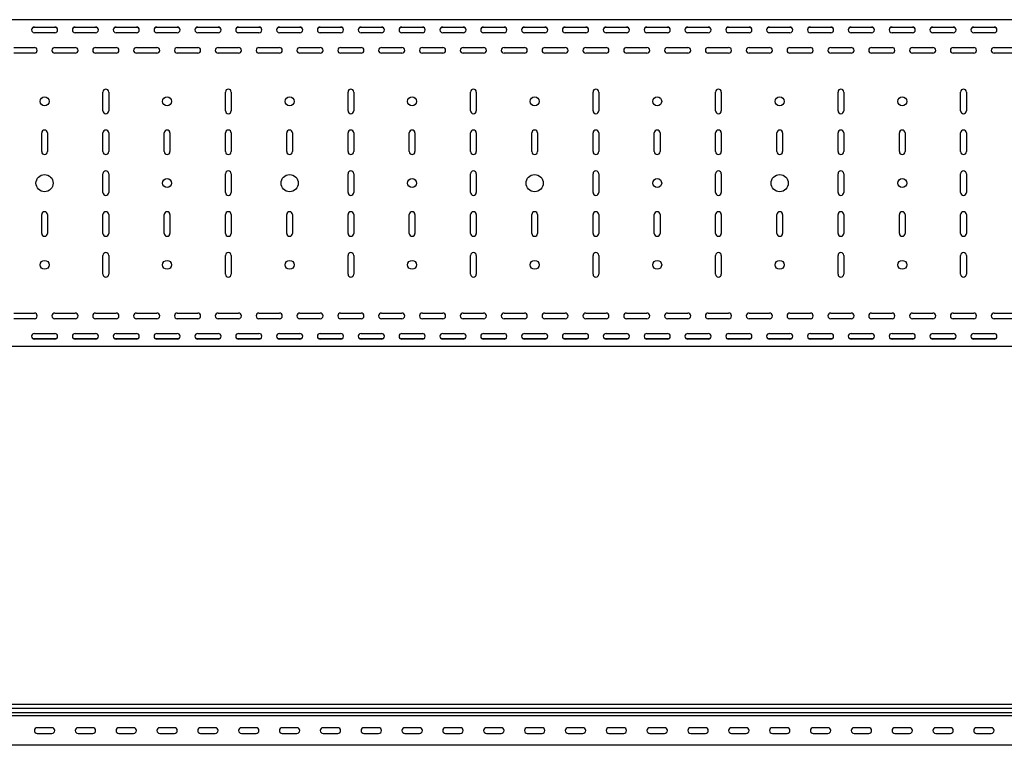
# Model space of a CAD drawing. Units: millimetres. Extents: x 109 to 3788, y 217 to 2881.
# Drawn here: x 1354 to 2559, y 1993 to 2881 of the extents above; entities that cross this region are included whole.
import ezdxf

# ---------------------------------------------------------------- set-up
doc = ezdxf.new("R2010")
doc.units = ezdxf.units.MM

msp = doc.modelspace()

# ---------------------------------------------------------------- linework, layer by layer
at = {"color": 7, "linetype": 'Continuous', "lineweight": 25}
for p, q in [((3109.4, 2881.4), (109.4, 2881.4)), ((1398.7, 2871.9), (1370.1, 2871.9)), ((1371.9, 2872.4), (1396.9, 2872.4)), ((1448.7, 2871.9), (1420.1, 2871.9)), ((1421.9, 2872.4), (1446.9, 2872.4)), ((1498.7, 2871.9), (1470.1, 2871.9)), ((1471.9, 2872.4), (1496.9, 2872.4)), ((1548.7, 2871.9), (1520.1, 2871.9)), ((1521.9, 2872.4), (1546.9, 2872.4)), ((1598.7, 2871.9), (1570.1, 2871.9)), ((1571.9, 2872.4), (1596.9, 2872.4)), ((1648.7, 2871.9), (1620.1, 2871.9)), ((1621.9, 2872.4), (1646.9, 2872.4)), ((1698.7, 2871.9), (1670.1, 2871.9)), ((1671.9, 2872.4), (1696.9, 2872.4)), ((1748.7, 2871.9), (1720.1, 2871.9)), ((1721.9, 2872.4), (1746.9, 2872.4)), ((1798.7, 2871.9), (1770.1, 2871.9)), ((1771.9, 2872.4), (1796.9, 2872.4)), ((1848.7, 2871.9), (1820.1, 2871.9)), ((1821.9, 2872.4), (1846.9, 2872.4)), ((1898.7, 2871.9), (1870.1, 2871.9)), ((1871.9, 2872.4), (1896.9, 2872.4)), ((1948.7, 2871.9), (1920.1, 2871.9)), ((1921.9, 2872.4), (1946.9, 2872.4)), ((1998.7, 2871.9), (1970.1, 2871.9)), ((1971.9, 2872.4), (1996.9, 2872.4)), ((2048.7, 2871.9), (2020.1, 2871.9)), ((2021.9, 2872.4), (2046.9, 2872.4)), ((2098.7, 2871.9), (2070.1, 2871.9)), ((2071.9, 2872.4), (2096.9, 2872.4)), ((2148.7, 2871.9), (2120.1, 2871.9)), ((2121.9, 2872.4), (2146.9, 2872.4)), ((2198.7, 2871.9), (2170.1, 2871.9)), ((2171.9, 2872.4), (2196.9, 2872.4)), ((2248.7, 2871.9), (2220.1, 2871.9)), ((2221.9, 2872.4), (2246.9, 2872.4)), ((2298.7, 2871.9), (2270.1, 2871.9)), ((2271.9, 2872.4), (2296.9, 2872.4)), ((2348.7, 2871.9), (2320.1, 2871.9)), ((2321.9, 2872.4), (2346.9, 2872.4)), ((2398.7, 2871.9), (2370.1, 2871.9)), ((2371.9, 2872.4), (2396.9, 2872.4)), ((2448.7, 2871.9), (2420.1, 2871.9)), ((2421.9, 2872.4), (2446.9, 2872.4)), ((2498.7, 2871.9), (2470.1, 2871.9)), ((2471.9, 2872.4), (2496.9, 2872.4)), ((2548.7, 2871.9), (2520.1, 2871.9)), ((2521.9, 2872.4), (2546.9, 2872.4)), ((1396.9, 2865.4), (1371.9, 2865.4)), ((1446.9, 2865.4), (1421.9, 2865.4)), ((1496.9, 2865.4), (1471.9, 2865.4)), ((1546.9, 2865.4), (1521.9, 2865.4)), ((1596.9, 2865.4), (1571.9, 2865.4)), ((1646.9, 2865.4), (1621.9, 2865.4)), ((1696.9, 2865.4), (1671.9, 2865.4)), ((1746.9, 2865.4), (1721.9, 2865.4)), ((1796.9, 2865.4), (1771.9, 2865.4)), ((1846.9, 2865.4), (1821.9, 2865.4)), ((1896.9, 2865.4), (1871.9, 2865.4)), ((1946.9, 2865.4), (1921.9, 2865.4)), ((1996.9, 2865.4), (1971.9, 2865.4)), ((2046.9, 2865.4), (2021.9, 2865.4)), ((2096.9, 2865.4), (2071.9, 2865.4)), ((2146.9, 2865.4), (2121.9, 2865.4)), ((2196.9, 2865.4), (2171.9, 2865.4)), ((2246.9, 2865.4), (2221.9, 2865.4)), ((2296.9, 2865.4), (2271.9, 2865.4)), ((2346.9, 2865.4), (2321.9, 2865.4)), ((2396.9, 2865.4), (2371.9, 2865.4)), ((2446.9, 2865.4), (2421.9, 2865.4)), ((2496.9, 2865.4), (2471.9, 2865.4)), ((2546.9, 2865.4), (2521.9, 2865.4)), ((1346.9, 2847.4), (1371.9, 2847.4)), ((1396.9, 2847.4), (1421.9, 2847.4)), ((1446.9, 2847.4), (1471.9, 2847.4)), ((1496.9, 2847.4), (1521.9, 2847.4)), ((1546.9, 2847.4), (1571.9, 2847.4)), ((1596.9, 2847.4), (1621.9, 2847.4)), ((1646.9, 2847.4), (1671.9, 2847.4)), ((1696.9, 2847.4), (1721.9, 2847.4)), ((1746.9, 2847.4), (1771.9, 2847.4)), ((1796.9, 2847.4), (1821.9, 2847.4)), ((1846.9, 2847.4), (1871.9, 2847.4)), ((1896.9, 2847.4), (1921.9, 2847.4)), ((1946.9, 2847.4), (1971.9, 2847.4)), ((1996.9, 2847.4), (2021.9, 2847.4)), ((2046.9, 2847.4), (2071.9, 2847.4)), ((2096.9, 2847.4), (2121.9, 2847.4)), ((2146.9, 2847.4), (2171.9, 2847.4)), ((2196.9, 2847.4), (2221.9, 2847.4)), ((2246.9, 2847.4), (2271.9, 2847.4)), ((2296.9, 2847.4), (2321.9, 2847.4)), ((2346.9, 2847.4), (2371.9, 2847.4)), ((2396.9, 2847.4), (2421.9, 2847.4)), ((2446.9, 2847.4), (2471.9, 2847.4)), ((2496.9, 2847.4), (2521.9, 2847.4)), ((2546.9, 2847.4), (2571.9, 2847.4)), ((1371.9, 2840.4), (1346.9, 2840.4)), ((1421.9, 2840.4), (1396.9, 2840.4)), ((1471.9, 2840.4), (1446.9, 2840.4)), ((1521.9, 2840.4), (1496.9, 2840.4)), ((1571.9, 2840.4), (1546.9, 2840.4)), ((1621.9, 2840.4), (1596.9, 2840.4)), ((1671.9, 2840.4), (1646.9, 2840.4)), ((1721.9, 2840.4), (1696.9, 2840.4)), ((1771.9, 2840.4), (1746.9, 2840.4)), ((1821.9, 2840.4), (1796.9, 2840.4)), ((1871.9, 2840.4), (1846.9, 2840.4)), ((1921.9, 2840.4), (1896.9, 2840.4)), ((1971.9, 2840.4), (1946.9, 2840.4)), ((2021.9, 2840.4), (1996.9, 2840.4)), ((2071.9, 2840.4), (2046.9, 2840.4)), ((2121.9, 2840.4), (2096.9, 2840.4)), ((2171.9, 2840.4), (2146.9, 2840.4)), ((2221.9, 2840.4), (2196.9, 2840.4)), ((2271.9, 2840.4), (2246.9, 2840.4)), ((2321.9, 2840.4), (2296.9, 2840.4)), ((2371.9, 2840.4), (2346.9, 2840.4)), ((2421.9, 2840.4), (2396.9, 2840.4)), ((2471.9, 2840.4), (2446.9, 2840.4)), ((2521.9, 2840.4), (2496.9, 2840.4)), ((2571.9, 2840.4), (2546.9, 2840.4)), ((1455.9, 2769.9), (1455.9, 2792.9)), ((1462.9, 2792.9), (1462.9, 2769.9)), ((1605.9, 2769.9), (1605.9, 2792.9)), ((1612.9, 2792.9), (1612.9, 2769.9)), ((1755.9, 2769.9), (1755.9, 2792.9)), ((1762.9, 2792.9), (1762.9, 2769.9)), ((1905.9, 2769.9), (1905.9, 2792.9)), ((1912.9, 2792.9), (1912.9, 2769.9)), ((2055.9, 2769.9), (2055.9, 2792.9)), ((2062.9, 2792.9), (2062.9, 2769.9)), ((2205.9, 2769.9), (2205.9, 2792.9)), ((2212.9, 2792.9), (2212.9, 2769.9)), ((2355.9, 2769.9), (2355.9, 2792.9)), ((2362.9, 2792.9), (2362.9, 2769.9)), ((2505.9, 2769.9), (2505.9, 2792.9)), ((2512.9, 2792.9), (2512.9, 2769.9)), ((1380.9, 2719.9), (1380.9, 2742.9)), ((1387.9, 2742.9), (1387.9, 2719.9)), ((1455.9, 2719.9), (1455.9, 2742.9)), ((1462.9, 2742.9), (1462.9, 2719.9)), ((1530.9, 2719.9), (1530.9, 2742.9)), ((1537.9, 2742.9), (1537.9, 2719.9)), ((1605.9, 2719.9), (1605.9, 2742.9)), ((1612.9, 2742.9), (1612.9, 2719.9)), ((1680.9, 2719.9), (1680.9, 2742.9)), ((1687.9, 2742.9), (1687.9, 2719.9)), ((1755.9, 2719.9), (1755.9, 2742.9)), ((1762.9, 2742.9), (1762.9, 2719.9)), ((1830.9, 2719.9), (1830.9, 2742.9)), ((1837.9, 2742.9), (1837.9, 2719.9)), ((1905.9, 2719.9), (1905.9, 2742.9)), ((1912.9, 2742.9), (1912.9, 2719.9)), ((1980.9, 2719.9), (1980.9, 2742.9)), ((1987.9, 2742.9), (1987.9, 2719.9)), ((2055.9, 2719.9), (2055.9, 2742.9)), ((2062.9, 2742.9), (2062.9, 2719.9)), ((2130.9, 2719.9), (2130.9, 2742.9)), ((2137.9, 2742.9), (2137.9, 2719.9)), ((2205.9, 2719.9), (2205.9, 2742.9)), ((2212.9, 2742.9), (2212.9, 2719.9)), ((2280.9, 2719.9), (2280.9, 2742.9)), ((2287.9, 2742.9), (2287.9, 2719.9)), ((2355.9, 2719.9), (2355.9, 2742.9)), ((2362.9, 2742.9), (2362.9, 2719.9)), ((2430.9, 2719.9), (2430.9, 2742.9)), ((2437.9, 2742.9), (2437.9, 2719.9)), ((2505.9, 2719.9), (2505.9, 2742.9)), ((2512.9, 2742.9), (2512.9, 2719.9)), ((1455.9, 2669.9), (1455.9, 2692.9)), ((1462.9, 2692.9), (1462.9, 2669.9)), ((1605.9, 2669.9), (1605.9, 2692.9)), ((1612.9, 2692.9), (1612.9, 2669.9)), ((1755.9, 2669.9), (1755.9, 2692.9)), ((1762.9, 2692.9), (1762.9, 2669.9)), ((1905.9, 2669.9), (1905.9, 2692.9)), ((1912.9, 2692.9), (1912.9, 2669.9)), ((2055.9, 2669.9), (2055.9, 2692.9)), ((2062.9, 2692.9), (2062.9, 2669.9)), ((2205.9, 2669.9), (2205.9, 2692.9)), ((2212.9, 2692.9), (2212.9, 2669.9)), ((2355.9, 2669.9), (2355.9, 2692.9)), ((2362.9, 2692.9), (2362.9, 2669.9)), ((2505.9, 2669.9), (2505.9, 2692.9)), ((2512.9, 2692.9), (2512.9, 2669.9)), ((1380.9, 2619.9), (1380.9, 2642.9)), ((1387.9, 2642.9), (1387.9, 2619.9)), ((1455.9, 2619.9), (1455.9, 2642.9)), ((1462.9, 2642.9), (1462.9, 2619.9)), ((1530.9, 2619.9), (1530.9, 2642.9)), ((1537.9, 2642.9), (1537.9, 2619.9)), ((1605.9, 2619.9), (1605.9, 2642.9)), ((1612.9, 2642.9), (1612.9, 2619.9)), ((1680.9, 2619.9), (1680.9, 2642.9)), ((1687.9, 2642.9), (1687.9, 2619.9)), ((1755.9, 2619.9), (1755.9, 2642.9)), ((1762.9, 2642.9), (1762.9, 2619.9)), ((1830.9, 2619.9), (1830.9, 2642.9)), ((1837.9, 2642.9), (1837.9, 2619.9)), ((1905.9, 2619.9), (1905.9, 2642.9)), ((1912.9, 2642.9), (1912.9, 2619.9)), ((1980.9, 2619.9), (1980.9, 2642.9)), ((1987.9, 2642.9), (1987.9, 2619.9)), ((2055.9, 2619.9), (2055.9, 2642.9)), ((2062.9, 2642.9), (2062.9, 2619.9)), ((2130.9, 2619.9), (2130.9, 2642.9)), ((2137.9, 2642.9), (2137.9, 2619.9)), ((2205.9, 2619.9), (2205.9, 2642.9)), ((2212.9, 2642.9), (2212.9, 2619.9)), ((2280.9, 2619.9), (2280.9, 2642.9)), ((2287.9, 2642.9), (2287.9, 2619.9)), ((2355.9, 2619.9), (2355.9, 2642.9)), ((2362.9, 2642.9), (2362.9, 2619.9)), ((2430.9, 2619.9), (2430.9, 2642.9)), ((2437.9, 2642.9), (2437.9, 2619.9)), ((2505.9, 2619.9), (2505.9, 2642.9)), ((2512.9, 2642.9), (2512.9, 2619.9)), ((1455.9, 2569.9), (1455.9, 2592.9)), ((1462.9, 2592.9), (1462.9, 2569.9)), ((1605.9, 2569.9), (1605.9, 2592.9)), ((1612.9, 2592.9), (1612.9, 2569.9)), ((1755.9, 2569.9), (1755.9, 2592.9)), ((1762.9, 2592.9), (1762.9, 2569.9)), ((1905.9, 2569.9), (1905.9, 2592.9)), ((1912.9, 2592.9), (1912.9, 2569.9)), ((2055.9, 2569.9), (2055.9, 2592.9)), ((2062.9, 2592.9), (2062.9, 2569.9)), ((2205.9, 2569.9), (2205.9, 2592.9)), ((2212.9, 2592.9), (2212.9, 2569.9)), ((2355.9, 2569.9), (2355.9, 2592.9)), ((2362.9, 2592.9), (2362.9, 2569.9)), ((2505.9, 2569.9), (2505.9, 2592.9)), ((2512.9, 2592.9), (2512.9, 2569.9)), ((1346.9, 2522.4), (1371.9, 2522.4)), ((1396.9, 2522.4), (1421.9, 2522.4)), ((1446.9, 2522.4), (1471.9, 2522.4)), ((1496.9, 2522.4), (1521.9, 2522.4)), ((1546.9, 2522.4), (1571.9, 2522.4)), ((1596.9, 2522.4), (1621.9, 2522.4)), ((1646.9, 2522.4), (1671.9, 2522.4)), ((1696.9, 2522.4), (1721.9, 2522.4)), ((1746.9, 2522.4), (1771.9, 2522.4)), ((1796.9, 2522.4), (1821.9, 2522.4)), ((1846.9, 2522.4), (1871.9, 2522.4)), ((1896.9, 2522.4), (1921.9, 2522.4)), ((1946.9, 2522.4), (1971.9, 2522.4)), ((1996.9, 2522.4), (2021.9, 2522.4)), ((2046.9, 2522.4), (2071.9, 2522.4)), ((2096.9, 2522.4), (2121.9, 2522.4)), ((2146.9, 2522.4), (2171.9, 2522.4)), ((2196.9, 2522.4), (2221.9, 2522.4)), ((2246.9, 2522.4), (2271.9, 2522.4)), ((2296.9, 2522.4), (2321.9, 2522.4)), ((2346.9, 2522.4), (2371.9, 2522.4)), ((2396.9, 2522.4), (2421.9, 2522.4)), ((2446.9, 2522.4), (2471.9, 2522.4)), ((2496.9, 2522.4), (2521.9, 2522.4)), ((2546.9, 2522.4), (2571.9, 2522.4)), ((1371.9, 2515.4), (1346.9, 2515.4)), ((1421.9, 2515.4), (1396.9, 2515.4)), ((1471.9, 2515.4), (1446.9, 2515.4)), ((1521.9, 2515.4), (1496.9, 2515.4)), ((1571.9, 2515.4), (1546.9, 2515.4)), ((1621.9, 2515.4), (1596.9, 2515.4)), ((1671.9, 2515.4), (1646.9, 2515.4)), ((1721.9, 2515.4), (1696.9, 2515.4)), ((1771.9, 2515.4), (1746.9, 2515.4)), ((1821.9, 2515.4), (1796.9, 2515.4)), ((1871.9, 2515.4), (1846.9, 2515.4)), ((1921.9, 2515.4), (1896.9, 2515.4)), ((1971.9, 2515.4), (1946.9, 2515.4)), ((2021.9, 2515.4), (1996.9, 2515.4)), ((2071.9, 2515.4), (2046.9, 2515.4)), ((2121.9, 2515.4), (2096.9, 2515.4)), ((2171.9, 2515.4), (2146.9, 2515.4)), ((2221.9, 2515.4), (2196.9, 2515.4)), ((2271.9, 2515.4), (2246.9, 2515.4)), ((2321.9, 2515.4), (2296.9, 2515.4)), ((2371.9, 2515.4), (2346.9, 2515.4)), ((2421.9, 2515.4), (2396.9, 2515.4)), ((2471.9, 2515.4), (2446.9, 2515.4)), ((2521.9, 2515.4), (2496.9, 2515.4)), ((2571.9, 2515.4), (2546.9, 2515.4)), ((1371.9, 2497.4), (1396.9, 2497.4)), ((1421.9, 2497.4), (1446.9, 2497.4)), ((1471.9, 2497.4), (1496.9, 2497.4)), ((1521.9, 2497.4), (1546.9, 2497.4)), ((1571.9, 2497.4), (1596.9, 2497.4)), ((1621.9, 2497.4), (1646.9, 2497.4)), ((1671.9, 2497.4), (1696.9, 2497.4)), ((1721.9, 2497.4), (1746.9, 2497.4)), ((1771.9, 2497.4), (1796.9, 2497.4)), ((1821.9, 2497.4), (1846.9, 2497.4)), ((1871.9, 2497.4), (1896.9, 2497.4)), ((1921.9, 2497.4), (1946.9, 2497.4)), ((1971.9, 2497.4), (1996.9, 2497.4)), ((2021.9, 2497.4), (2046.9, 2497.4)), ((2071.9, 2497.4), (2096.9, 2497.4)), ((2121.9, 2497.4), (2146.9, 2497.4)), ((2171.9, 2497.4), (2196.9, 2497.4)), ((2221.9, 2497.4), (2246.9, 2497.4)), ((2271.9, 2497.4), (2296.9, 2497.4)), ((2321.9, 2497.4), (2346.9, 2497.4)), ((2371.9, 2497.4), (2396.9, 2497.4)), ((2421.9, 2497.4), (2446.9, 2497.4)), ((2471.9, 2497.4), (2496.9, 2497.4)), ((2521.9, 2497.4), (2546.9, 2497.4)), ((1398.7, 2490.9), (1370.1, 2490.9)), ((1396.9, 2490.4), (1371.9, 2490.4)), ((1448.7, 2490.9), (1420.1, 2490.9)), ((1446.9, 2490.4), (1421.9, 2490.4)), ((1498.7, 2490.9), (1470.1, 2490.9)), ((1496.9, 2490.4), (1471.9, 2490.4)), ((1548.7, 2490.9), (1520.1, 2490.9)), ((1546.9, 2490.4), (1521.9, 2490.4)), ((1598.7, 2490.9), (1570.1, 2490.9)), ((1596.9, 2490.4), (1571.9, 2490.4)), ((1648.7, 2490.9), (1620.1, 2490.9)), ((1646.9, 2490.4), (1621.9, 2490.4)), ((1698.7, 2490.9), (1670.1, 2490.9)), ((1696.9, 2490.4), (1671.9, 2490.4)), ((1748.7, 2490.9), (1720.1, 2490.9)), ((1746.9, 2490.4), (1721.9, 2490.4)), ((1798.7, 2490.9), (1770.1, 2490.9)), ((1796.9, 2490.4), (1771.9, 2490.4)), ((1848.7, 2490.9), (1820.1, 2490.9)), ((1846.9, 2490.4), (1821.9, 2490.4)), ((1898.7, 2490.9), (1870.1, 2490.9)), ((1896.9, 2490.4), (1871.9, 2490.4)), ((1948.7, 2490.9), (1920.1, 2490.9)), ((1946.9, 2490.4), (1921.9, 2490.4)), ((1998.7, 2490.9), (1970.1, 2490.9)), ((1996.9, 2490.4), (1971.9, 2490.4)), ((2048.7, 2490.9), (2020.1, 2490.9)), ((2046.9, 2490.4), (2021.9, 2490.4)), ((2098.7, 2490.9), (2070.1, 2490.9)), ((2096.9, 2490.4), (2071.9, 2490.4)), ((2148.7, 2490.9), (2120.1, 2490.9)), ((2146.9, 2490.4), (2121.9, 2490.4)), ((2198.7, 2490.9), (2170.1, 2490.9)), ((2196.9, 2490.4), (2171.9, 2490.4)), ((2248.7, 2490.9), (2220.1, 2490.9)), ((2246.9, 2490.4), (2221.9, 2490.4)), ((2298.7, 2490.9), (2270.1, 2490.9)), ((2296.9, 2490.4), (2271.9, 2490.4)), ((2348.7, 2490.9), (2320.1, 2490.9)), ((2346.9, 2490.4), (2321.9, 2490.4)), ((2398.7, 2490.9), (2370.1, 2490.9)), ((2396.9, 2490.4), (2371.9, 2490.4)), ((2448.7, 2490.9), (2420.1, 2490.9)), ((2446.9, 2490.4), (2421.9, 2490.4)), ((2498.7, 2490.9), (2470.1, 2490.9)), ((2496.9, 2490.4), (2471.9, 2490.4)), ((2548.7, 2490.9), (2520.1, 2490.9)), ((2546.9, 2490.4), (2521.9, 2490.4)), ((3109.4, 2481.4), (109.4, 2481.4)), ((3109.4, 2043.3), (109.4, 2043.3)), ((109.4, 2038.7), (3109.4, 2038.7)), ((109.4, 2033.6), (3109.4, 2033.6)), ((3109.4, 2029.5), (109.4, 2029.5)), ((1393.4, 2014.9), (1375.4, 2014.9)), ((1443.4, 2014.9), (1425.4, 2014.9)), ((1493.4, 2014.9), (1475.4, 2014.9)), ((1543.4, 2014.9), (1525.4, 2014.9)), ((1593.4, 2014.9), (1575.4, 2014.9)), ((1643.4, 2014.9), (1625.4, 2014.9)), ((1693.4, 2014.9), (1675.4, 2014.9)), ((1743.4, 2014.9), (1725.4, 2014.9)), ((1793.4, 2014.9), (1775.4, 2014.9)), ((1843.4, 2014.9), (1825.4, 2014.9)), ((1893.4, 2014.9), (1875.4, 2014.9)), ((1943.4, 2014.9), (1925.4, 2014.9)), ((1993.4, 2014.9), (1975.4, 2014.9)), ((2043.4, 2014.9), (2025.4, 2014.9)), ((2093.4, 2014.9), (2075.4, 2014.9)), ((2143.4, 2014.9), (2125.4, 2014.9)), ((2193.4, 2014.9), (2175.4, 2014.9)), ((2243.4, 2014.9), (2225.4, 2014.9)), ((2293.4, 2014.9), (2275.4, 2014.9)), ((2343.4, 2014.9), (2325.4, 2014.9)), ((2393.4, 2014.9), (2375.4, 2014.9)), ((2443.4, 2014.9), (2425.4, 2014.9)), ((2493.4, 2014.9), (2475.4, 2014.9)), ((2543.4, 2014.9), (2525.4, 2014.9)), ((1375.4, 2007.9), (1393.4, 2007.9)), ((1425.4, 2007.9), (1443.4, 2007.9)), ((1475.4, 2007.9), (1493.4, 2007.9)), ((1525.4, 2007.9), (1543.4, 2007.9)), ((1575.4, 2007.9), (1593.4, 2007.9)), ((1625.4, 2007.9), (1643.4, 2007.9)), ((1675.4, 2007.9), (1693.4, 2007.9)), ((1725.4, 2007.9), (1743.4, 2007.9)), ((1775.4, 2007.9), (1793.4, 2007.9)), ((1825.4, 2007.9), (1843.4, 2007.9)), ((1875.4, 2007.9), (1893.4, 2007.9)), ((1925.4, 2007.9), (1943.4, 2007.9)), ((1975.4, 2007.9), (1993.4, 2007.9)), ((2025.4, 2007.9), (2043.4, 2007.9)), ((2075.4, 2007.9), (2093.4, 2007.9)), ((2125.4, 2007.9), (2143.4, 2007.9)), ((2175.4, 2007.9), (2193.4, 2007.9)), ((2225.4, 2007.9), (2243.4, 2007.9)), ((2275.4, 2007.9), (2293.4, 2007.9)), ((2325.4, 2007.9), (2343.4, 2007.9)), ((2375.4, 2007.9), (2393.4, 2007.9)), ((2425.4, 2007.9), (2443.4, 2007.9)), ((2475.4, 2007.9), (2493.4, 2007.9)), ((2525.4, 2007.9), (2543.4, 2007.9)), ((3109.4, 1993.4), (109.4, 1993.4))]:
    msp.add_line(p, q, dxfattribs=at)
for centre, radius in [((1384.4, 2781.4), 5.5), ((1534.4, 2781.4), 5.5), ((1684.4, 2781.4), 5.5), ((1834.4, 2781.4), 5.5), ((1984.4, 2781.4), 5.5), ((2134.4, 2781.4), 5.5), ((2284.4, 2781.4), 5.5), ((2434.4, 2781.4), 5.5), ((1384.4, 2681.4), 10.5), ((1684.4, 2681.4), 10.5), ((1984.4, 2681.4), 10.5), ((2284.4, 2681.4), 10.5), ((1534.4, 2681.4), 5.5), ((1834.4, 2681.4), 5.5), ((2134.4, 2681.4), 5.5), ((2434.4, 2681.4), 5.5), ((1384.4, 2581.4), 5.5), ((1534.4, 2581.4), 5.5), ((1684.4, 2581.4), 5.5), ((1834.4, 2581.4), 5.5), ((1984.4, 2581.4), 5.5), ((2134.4, 2581.4), 5.5), ((2284.4, 2581.4), 5.5), ((2434.4, 2581.4), 5.5)]:
    msp.add_circle(centre, radius, dxfattribs=at)
for centre, start, end in [((1371.9, 2868.9), 90, 270), ((1396.9, 2868.9), 270, 90), ((1421.9, 2868.9), 90, 270), ((1446.9, 2868.9), 270, 90), ((1471.9, 2868.9), 90, 270), ((1496.9, 2868.9), 270, 90), ((1521.9, 2868.9), 90, 270), ((1546.9, 2868.9), 270, 90), ((1571.9, 2868.9), 90, 270), ((1596.9, 2868.9), 270, 90), ((1621.9, 2868.9), 90, 270), ((1646.9, 2868.9), 270, 90), ((1671.9, 2868.9), 90, 270), ((1696.9, 2868.9), 270, 90), ((1721.9, 2868.9), 90, 270), ((1746.9, 2868.9), 270, 90), ((1771.9, 2868.9), 90, 270), ((1796.9, 2868.9), 270, 90), ((1821.9, 2868.9), 90, 270), ((1846.9, 2868.9), 270, 90), ((1871.9, 2868.9), 90, 270), ((1896.9, 2868.9), 270, 90), ((1921.9, 2868.9), 90, 270), ((1946.9, 2868.9), 270, 90), ((1971.9, 2868.9), 90, 270), ((1996.9, 2868.9), 270, 90), ((2021.9, 2868.9), 90, 270), ((2046.9, 2868.9), 270, 90), ((2071.9, 2868.9), 90, 270), ((2096.9, 2868.9), 270, 90), ((2121.9, 2868.9), 90, 270), ((2146.9, 2868.9), 270, 90), ((2171.9, 2868.9), 90, 270), ((2196.9, 2868.9), 270, 90), ((2221.9, 2868.9), 90, 270), ((2246.9, 2868.9), 270, 90), ((2271.9, 2868.9), 90, 270), ((2296.9, 2868.9), 270, 90), ((2321.9, 2868.9), 90, 270), ((2346.9, 2868.9), 270, 90), ((2371.9, 2868.9), 90, 270), ((2396.9, 2868.9), 270, 90), ((2421.9, 2868.9), 90, 270), ((2446.9, 2868.9), 270, 90), ((2471.9, 2868.9), 90, 270), ((2496.9, 2868.9), 270, 90), ((2521.9, 2868.9), 90, 270), ((2546.9, 2868.9), 270, 90), ((1371.9, 2843.9), 270, 90), ((1396.9, 2843.9), 90, 270), ((1421.9, 2843.9), 270, 90), ((1446.9, 2843.9), 90, 270), ((1471.9, 2843.9), 270, 90), ((1496.9, 2843.9), 90, 270), ((1521.9, 2843.9), 270, 90), ((1546.9, 2843.9), 90, 270), ((1571.9, 2843.9), 270, 90), ((1596.9, 2843.9), 90, 270), ((1621.9, 2843.9), 270, 90), ((1646.9, 2843.9), 90, 270), ((1671.9, 2843.9), 270, 90), ((1696.9, 2843.9), 90, 270), ((1721.9, 2843.9), 270, 90), ((1746.9, 2843.9), 90, 270), ((1771.9, 2843.9), 270, 90), ((1796.9, 2843.9), 90, 270), ((1821.9, 2843.9), 270, 90), ((1846.9, 2843.9), 90, 270), ((1871.9, 2843.9), 270, 90), ((1896.9, 2843.9), 90, 270), ((1921.9, 2843.9), 270, 90), ((1946.9, 2843.9), 90, 270), ((1971.9, 2843.9), 270, 90), ((1996.9, 2843.9), 90, 270), ((2021.9, 2843.9), 270, 90), ((2046.9, 2843.9), 90, 270), ((2071.9, 2843.9), 270, 90), ((2096.9, 2843.9), 90, 270), ((2121.9, 2843.9), 270, 90), ((2146.9, 2843.9), 90, 270), ((2171.9, 2843.9), 270, 90), ((2196.9, 2843.9), 90, 270), ((2221.9, 2843.9), 270, 90), ((2246.9, 2843.9), 90, 270), ((2271.9, 2843.9), 270, 90), ((2296.9, 2843.9), 90, 270), ((2321.9, 2843.9), 270, 90), ((2346.9, 2843.9), 90, 270), ((2371.9, 2843.9), 270, 90), ((2396.9, 2843.9), 90, 270), ((2421.9, 2843.9), 270, 90), ((2446.9, 2843.9), 90, 270), ((2471.9, 2843.9), 270, 90), ((2496.9, 2843.9), 90, 270), ((2521.9, 2843.9), 270, 90), ((2546.9, 2843.9), 90, 270), ((1459.4, 2792.9), 0, 180), ((1609.4, 2792.9), 0, 180), ((1759.4, 2792.9), 0, 180), ((1909.4, 2792.9), 0, 180), ((2059.4, 2792.9), 0, 180), ((2209.4, 2792.9), 0, 180), ((2359.4, 2792.9), 0, 180), ((2509.4, 2792.9), 0, 180), ((1459.4, 2769.9), 180, 0), ((1609.4, 2769.9), 180, 0), ((1759.4, 2769.9), 180, 0), ((1909.4, 2769.9), 180, 0), ((2059.4, 2769.9), 180, 0), ((2209.4, 2769.9), 180, 0), ((2359.4, 2769.9), 180, 0), ((2509.4, 2769.9), 180, 0), ((1384.4, 2742.9), 0, 180), ((1459.4, 2742.9), 0, 180), ((1534.4, 2742.9), 0, 180), ((1609.4, 2742.9), 0, 180), ((1684.4, 2742.9), 0, 180), ((1759.4, 2742.9), 0, 180), ((1834.4, 2742.9), 0, 180), ((1909.4, 2742.9), 0, 180), ((1984.4, 2742.9), 0, 180), ((2059.4, 2742.9), 0, 180), ((2134.4, 2742.9), 0, 180), ((2209.4, 2742.9), 0, 180), ((2284.4, 2742.9), 0, 180), ((2359.4, 2742.9), 0, 180), ((2434.4, 2742.9), 0, 180), ((2509.4, 2742.9), 0, 180), ((1384.4, 2719.9), 180, 0), ((1459.4, 2719.9), 180, 0), ((1534.4, 2719.9), 180, 0), ((1609.4, 2719.9), 180, 0), ((1684.4, 2719.9), 180, 0), ((1759.4, 2719.9), 180, 0), ((1834.4, 2719.9), 180, 0), ((1909.4, 2719.9), 180, 0), ((1984.4, 2719.9), 180, 0), ((2059.4, 2719.9), 180, 0), ((2134.4, 2719.9), 180, 0), ((2209.4, 2719.9), 180, 0), ((2284.4, 2719.9), 180, 0), ((2359.4, 2719.9), 180, 0), ((2434.4, 2719.9), 180, 0), ((2509.4, 2719.9), 180, 0), ((1459.4, 2692.9), 0, 180), ((1609.4, 2692.9), 0, 180), ((1759.4, 2692.9), 0, 180), ((1909.4, 2692.9), 0, 180), ((2059.4, 2692.9), 0, 180), ((2209.4, 2692.9), 0, 180), ((2359.4, 2692.9), 0, 180), ((2509.4, 2692.9), 360, 180), ((1459.4, 2669.9), 180, 0), ((1609.4, 2669.9), 180, 0), ((1759.4, 2669.9), 180, 0), ((1909.4, 2669.9), 180, 0), ((2059.4, 2669.9), 180, 0), ((2209.4, 2669.9), 180, 0), ((2359.4, 2669.9), 180, 0), ((2509.4, 2669.9), 180, 0), ((1384.4, 2642.9), 0, 180), ((1459.4, 2642.9), 0, 180), ((1534.4, 2642.9), 0, 180), ((1609.4, 2642.9), 0, 180), ((1684.4, 2642.9), 0, 180), ((1759.4, 2642.9), 0, 180), ((1834.4, 2642.9), 0, 180), ((1909.4, 2642.9), 0, 180), ((1984.4, 2642.9), 0, 180), ((2059.4, 2642.9), 0, 180), ((2134.4, 2642.9), 0, 180), ((2209.4, 2642.9), 0, 180), ((2284.4, 2642.9), 0, 180), ((2359.4, 2642.9), 0, 180), ((2434.4, 2642.9), 0, 180), ((2509.4, 2642.9), 0, 180), ((1384.4, 2619.9), 180, 0), ((1459.4, 2619.9), 180, 0), ((1534.4, 2619.9), 180, 0), ((1609.4, 2619.9), 180, 0), ((1684.4, 2619.9), 180, 0), ((1759.4, 2619.9), 180, 0), ((1834.4, 2619.9), 180, 0), ((1909.4, 2619.9), 180, 0), ((1984.4, 2619.9), 180, 0), ((2059.4, 2619.9), 180, 0), ((2134.4, 2619.9), 180, 0), ((2209.4, 2619.9), 180, 0), ((2284.4, 2619.9), 180, 0), ((2359.4, 2619.9), 180, 0), ((2434.4, 2619.9), 180, 0), ((2509.4, 2619.9), 180, 0), ((1459.4, 2592.9), 0, 180), ((1609.4, 2592.9), 0, 180), ((1759.4, 2592.9), 0, 180), ((1909.4, 2592.9), 0, 180), ((2059.4, 2592.9), 0, 180), ((2209.4, 2592.9), 0, 180), ((2359.4, 2592.9), 0, 180), ((2509.4, 2592.9), 0, 180), ((1459.4, 2569.9), 180, 0), ((1609.4, 2569.9), 180, 0), ((1759.4, 2569.9), 180, 0), ((1909.4, 2569.9), 180, 0), ((2059.4, 2569.9), 180, 0), ((2209.4, 2569.9), 180, 0), ((2359.4, 2569.9), 180, 0), ((2509.4, 2569.9), 180, 0), ((1371.9, 2518.9), 270, 90), ((1396.9, 2518.9), 90, 270), ((1421.9, 2518.9), 270, 90), ((1446.9, 2518.9), 90, 270), ((1471.9, 2518.9), 270, 90), ((1496.9, 2518.9), 90, 270), ((1521.9, 2518.9), 270, 90), ((1546.9, 2518.9), 90, 270), ((1571.9, 2518.9), 270, 90), ((1596.9, 2518.9), 90, 270), ((1621.9, 2518.9), 270, 90), ((1646.9, 2518.9), 90, 270), ((1671.9, 2518.9), 270, 90), ((1696.9, 2518.9), 90, 270), ((1721.9, 2518.9), 270, 90), ((1746.9, 2518.9), 90, 270), ((1771.9, 2518.9), 270, 90), ((1796.9, 2518.9), 90, 270), ((1821.9, 2518.9), 270, 90), ((1846.9, 2518.9), 90, 270), ((1871.9, 2518.9), 270, 90), ((1896.9, 2518.9), 90, 270), ((1921.9, 2518.9), 270, 90), ((1946.9, 2518.9), 90, 270), ((1971.9, 2518.9), 270, 90), ((1996.9, 2518.9), 90, 270), ((2021.9, 2518.9), 270, 90), ((2046.9, 2518.9), 90, 270), ((2071.9, 2518.9), 270, 90), ((2096.9, 2518.9), 90, 270), ((2121.9, 2518.9), 270, 90), ((2146.9, 2518.9), 90, 270), ((2171.9, 2518.9), 270, 90), ((2196.9, 2518.9), 90, 270), ((2221.9, 2518.9), 270, 90), ((2246.9, 2518.9), 90, 270), ((2271.9, 2518.9), 270, 90), ((2296.9, 2518.9), 90, 270), ((2321.9, 2518.9), 270, 90), ((2346.9, 2518.9), 90, 270), ((2371.9, 2518.9), 270, 90), ((2396.9, 2518.9), 90, 270), ((2421.9, 2518.9), 270, 90), ((2446.9, 2518.9), 90, 270), ((2471.9, 2518.9), 270, 90), ((2496.9, 2518.9), 90, 270), ((2521.9, 2518.9), 270, 90), ((2546.9, 2518.9), 90, 270), ((1371.9, 2493.9), 90, 270), ((1396.9, 2493.9), 270, 90), ((1421.9, 2493.9), 90, 270), ((1446.9, 2493.9), 270, 90), ((1471.9, 2493.9), 90, 270), ((1496.9, 2493.9), 270, 90), ((1521.9, 2493.9), 90, 270), ((1546.9, 2493.9), 270, 90), ((1571.9, 2493.9), 90, 270), ((1596.9, 2493.9), 270, 90), ((1621.9, 2493.9), 90, 270), ((1646.9, 2493.9), 270, 90), ((1671.9, 2493.9), 90, 270), ((1696.9, 2493.9), 270, 90), ((1721.9, 2493.9), 90, 270), ((1746.9, 2493.9), 270, 90), ((1771.9, 2493.9), 90, 270), ((1796.9, 2493.9), 270, 90), ((1821.9, 2493.9), 90, 270), ((1846.9, 2493.9), 270, 90), ((1871.9, 2493.9), 90, 270), ((1896.9, 2493.9), 270, 90), ((1921.9, 2493.9), 90, 270), ((1946.9, 2493.9), 270, 90), ((1971.9, 2493.9), 90, 270), ((1996.9, 2493.9), 270, 90), ((2021.9, 2493.9), 90, 270), ((2046.9, 2493.9), 270, 90), ((2071.9, 2493.9), 90, 270), ((2096.9, 2493.9), 270, 90), ((2121.9, 2493.9), 90, 270), ((2146.9, 2493.9), 270, 90), ((2171.9, 2493.9), 90, 270), ((2196.9, 2493.9), 270, 90), ((2221.9, 2493.9), 90, 270), ((2246.9, 2493.9), 270, 90), ((2271.9, 2493.9), 90, 270), ((2296.9, 2493.9), 270, 90), ((2321.9, 2493.9), 90, 270), ((2346.9, 2493.9), 270, 90), ((2371.9, 2493.9), 90, 270), ((2396.9, 2493.9), 270, 90), ((2421.9, 2493.9), 90, 270), ((2446.9, 2493.9), 270, 90), ((2471.9, 2493.9), 90, 270), ((2496.9, 2493.9), 270, 90), ((2521.9, 2493.9), 90, 270), ((2546.9, 2493.9), 270, 90), ((1375.4, 2011.4), 90, 270), ((1393.4, 2011.4), 270, 90), ((1425.4, 2011.4), 90, 270), ((1443.4, 2011.4), 270, 90), ((1475.4, 2011.4), 90, 270), ((1493.4, 2011.4), 270, 90), ((1525.4, 2011.4), 90, 270), ((1543.4, 2011.4), 270, 90), ((1575.4, 2011.4), 90, 270), ((1593.4, 2011.4), 270, 90), ((1625.4, 2011.4), 90, 270), ((1643.4, 2011.4), 270, 90), ((1675.4, 2011.4), 90, 270), ((1693.4, 2011.4), 270, 90), ((1725.4, 2011.4), 90, 270), ((1743.4, 2011.4), 270, 90), ((1775.4, 2011.4), 90, 270), ((1793.4, 2011.4), 270, 90), ((1825.4, 2011.4), 90, 270), ((1843.4, 2011.4), 270, 90), ((1875.4, 2011.4), 90, 270), ((1893.4, 2011.4), 270, 90), ((1925.4, 2011.4), 90, 270), ((1943.4, 2011.4), 270, 90), ((1975.4, 2011.4), 90, 270), ((1993.4, 2011.4), 270, 90), ((2025.4, 2011.4), 90, 270), ((2043.4, 2011.4), 270, 90), ((2075.4, 2011.4), 90, 270), ((2093.4, 2011.4), 270, 90), ((2125.4, 2011.4), 90, 270), ((2143.4, 2011.4), 270, 90), ((2175.4, 2011.4), 90, 270), ((2193.4, 2011.4), 270, 90), ((2225.4, 2011.4), 90, 270), ((2243.4, 2011.4), 270, 90), ((2275.4, 2011.4), 90, 270), ((2293.4, 2011.4), 270, 90), ((2325.4, 2011.4), 90, 270), ((2343.4, 2011.4), 270, 90), ((2375.4, 2011.4), 90, 270), ((2393.4, 2011.4), 270, 90), ((2425.4, 2011.4), 90, 270), ((2443.4, 2011.4), 270, 90), ((2475.4, 2011.4), 90, 270), ((2493.4, 2011.4), 270, 90), ((2525.4, 2011.4), 90, 270), ((2543.4, 2011.4), 270, 90)]:
    msp.add_arc(centre, 3.5, start, end, dxfattribs=at)

doc.saveas('drawing.dxf')
